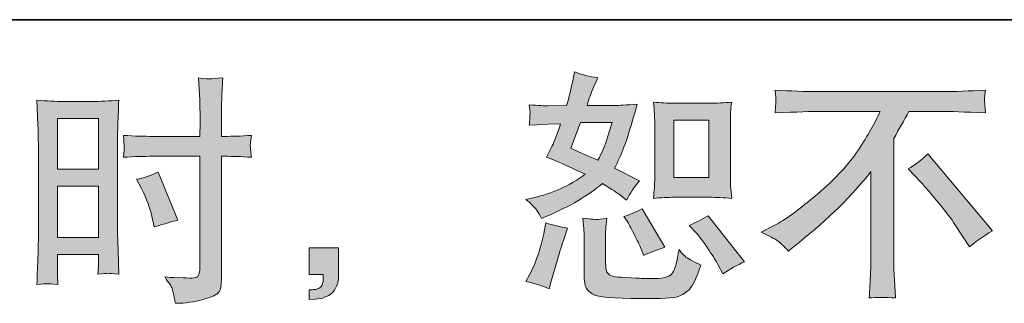
# Model space of a CAD drawing. Units: inches. Extents: x 8.8 to 96.8, y -67.9 to -2.1.
# Drawn here: x 60.6 to 69, y -67.9 to -65.4 of the extents above; entities that cross this region are included whole.
import ezdxf

# ---------------------------------------------------------------- set-up
doc = ezdxf.new("R2010")
doc.units = ezdxf.units.IN
doc.header["$MEASUREMENT"] = 0
doc.layers.add('图层 1', color=7, linetype='Continuous')

msp = doc.modelspace()

# ---------------------------------------------------------------- hatches: boundary and pattern name
at = {"layer": '图层 1'}
h = msp.add_hatch(color=256, dxfattribs=at)
h.dxf.hatch_style = 2
edge = h.paths.add_edge_path()
edge.add_spline(control_points=[(66.1734, -66.9644), (66.1734, -66.9644), (66.4759, -66.9644), (66.4759, -66.9644), (66.5341, -66.9644), (66.5971, -66.9678), (66.6654, -66.9747), (66.6654, -66.9747), (66.6571, -66.8865), (66.6571, -66.8865), (66.6557, -66.8741), (66.655, -66.8466), (66.655, -66.8025), (66.655, -66.8025), (66.655, -66.3119), (66.655, -66.3119), (66.655, -66.2795), (66.6554, -66.2533), (66.6561, -66.2333), (66.6567, -66.2134), (66.6598, -66.1844), (66.6654, -66.1465), (66.5999, -66.1534), (66.5375, -66.1569), (66.4779, -66.1569), (66.4779, -66.1569), (66.1734, -66.1569), (66.1734, -66.1569), (66.1148, -66.1569), (66.0552, -66.1534), (65.9942, -66.1465), (66.0011, -66.2258), (66.0046, -66.2809), (66.0046, -66.3119), (66.0046, -66.3119), (66.0046, -66.8025), (66.0046, -66.8025), (66.0046, -66.8273), (66.0036, -66.8535), (66.0015, -66.8817), (65.9994, -66.9093), (65.997, -66.9403), (65.9942, -66.9747), (66.0566, -66.9678), (66.1162, -66.9644), (66.1734, -66.9644)], knot_values=[0, 0, 0, 0, 1, 1, 1, 2, 2, 2, 3, 3, 3, 4, 4, 4, 5, 5, 5, 6, 6, 6, 7, 7, 7, 8, 8, 8, 9, 9, 9, 10, 10, 10, 11, 11, 11, 12, 12, 12, 13, 13, 13, 14, 14, 14, 15, 15, 15, 15], degree=3, periodic=0)
h.paths.add_polyline_path([(66.1672, -66.3029), (66.4704, -66.3029), (66.4704, -66.7935), (66.1672, -66.7935)])
edge = h.paths.add_edge_path()
edge.add_spline(control_points=[(66.3649, -67.2758), (66.3994, -67.3158), (66.4349, -67.364), (66.4714, -67.4205), (66.5079, -67.477), (66.5331, -67.517), (66.5468, -67.5404), (66.5468, -67.5404), (66.5882, -67.6231), (66.5882, -67.6231), (66.6488, -67.5817), (66.7115, -67.5466), (66.7763, -67.5177), (66.7763, -67.5177), (66.4621, -67.1249), (66.4621, -67.1249), (66.407, -67.1566), (66.3532, -67.1835), (66.3009, -67.2055), (66.3009, -67.2055), (66.3649, -67.2758), (66.3649, -67.2758)], knot_values=[0, 0, 0, 0, 1, 1, 1, 2, 2, 2, 3, 3, 3, 4, 4, 4, 5, 5, 5, 6, 6, 6, 7, 7, 7, 7], degree=3, periodic=0)
edge = h.paths.add_edge_path()
edge.add_spline(control_points=[(65.7676, -67.1704), (65.78, -67.1897), (65.7999, -67.2262), (65.8275, -67.2806), (65.8551, -67.3351), (65.8737, -67.3737), (65.8833, -67.3957), (65.8833, -67.3957), (65.9102, -67.4639), (65.9102, -67.4639), (65.9667, -67.4377), (66.0273, -67.4143), (66.0921, -67.3936), (66.0921, -67.3936), (65.8957, -67.0629), (65.8957, -67.0629), (65.8434, -67.0932), (65.791, -67.1153), (65.7386, -67.1291), (65.7386, -67.1291), (65.7676, -67.1704), (65.7676, -67.1704)], knot_values=[0, 0, 0, 0, 1, 1, 1, 2, 2, 2, 3, 3, 3, 4, 4, 4, 5, 5, 5, 6, 6, 6, 7, 7, 7, 7], degree=3, periodic=0)
edge = h.paths.add_edge_path()
edge.add_spline(control_points=[(65.0978, -67.7512), (65.0978, -67.7512), (65.1164, -67.6851), (65.1164, -67.6851), (65.1164, -67.6851), (65.1681, -67.5094), (65.1681, -67.5094), (65.1915, -67.4253), (65.2081, -67.3702), (65.2177, -67.344), (65.2177, -67.344), (65.257, -67.2283), (65.257, -67.2283), (65.1922, -67.2186), (65.1295, -67.2042), (65.0689, -67.1849), (65.0689, -67.1849), (65.0565, -67.2572), (65.0565, -67.2572), (65.0468, -67.3123), (65.03, -67.3764), (65.0059, -67.4495), (64.9817, -67.5225), (64.9566, -67.5824), (64.9304, -67.6293), (64.9304, -67.6293), (64.8973, -67.6892), (64.8973, -67.6892), (64.9676, -67.7016), (65.0344, -67.7223), (65.0978, -67.7512)], knot_values=[0, 0, 0, 0, 1, 1, 1, 2, 2, 2, 3, 3, 3, 4, 4, 4, 5, 5, 5, 6, 6, 6, 7, 7, 7, 8, 8, 8, 9, 9, 9, 10, 10, 10, 10], degree=3, periodic=0)
edge = h.paths.add_edge_path()
edge.add_spline(control_points=[(65.4971, -67.1546), (65.4768, -67.1539), (65.4406, -67.1504), (65.3879, -67.1435), (65.3879, -67.1435), (65.3962, -67.2366), (65.3962, -67.2366), (65.3976, -67.2503), (65.3982, -67.2793), (65.3982, -67.3234), (65.3982, -67.3234), (65.3982, -67.6066), (65.3982, -67.6066), (65.3982, -67.6658), (65.4031, -67.7078), (65.412, -67.7326), (65.4217, -67.7574), (65.4437, -67.7802), (65.4789, -67.8009), (65.514, -67.8215), (65.6484, -67.8326), (65.8826, -67.8339), (66.0604, -67.8367), (66.1679, -67.8312), (66.2051, -67.8174), (66.2423, -67.8036), (66.2747, -67.7829), (66.3022, -67.7554), (66.3298, -67.7278), (66.3629, -67.6582), (66.4015, -67.5466), (66.3284, -67.5135), (66.2829, -67.488), (66.265, -67.4708), (66.2471, -67.4536), (66.2299, -67.435), (66.2134, -67.4143), (66.2134, -67.4143), (66.2072, -67.4515), (66.2072, -67.4515), (66.192, -67.5411), (66.1727, -67.599), (66.1493, -67.6252), (66.1259, -67.6513), (66.0666, -67.6637), (65.9715, -67.6624), (65.9233, -67.6624), (65.8806, -67.661), (65.8434, -67.6582), (65.8434, -67.6582), (65.7193, -67.65), (65.7193, -67.65), (65.6807, -67.65), (65.6522, -67.6458), (65.6335, -67.6382), (65.6149, -67.6307), (65.6019, -67.6203), (65.5943, -67.6066), (65.5867, -67.5928), (65.5829, -67.5666), (65.5829, -67.528), (65.5829, -67.528), (65.5829, -67.3234), (65.5829, -67.3234), (65.5829, -67.2917), (65.5832, -67.2641), (65.5839, -67.2414), (65.5846, -67.2186), (65.5877, -67.1863), (65.5932, -67.1435), (65.5491, -67.1518), (65.5171, -67.1552), (65.4971, -67.1546)], knot_values=[0, 0, 0, 0, 1, 1, 1, 2, 2, 2, 3, 3, 3, 4, 4, 4, 5, 5, 5, 6, 6, 6, 7, 7, 7, 8, 8, 8, 9, 9, 9, 10, 10, 10, 11, 11, 11, 12, 12, 12, 13, 13, 13, 14, 14, 14, 15, 15, 15, 16, 16, 16, 17, 17, 17, 18, 18, 18, 19, 19, 19, 20, 20, 20, 21, 21, 21, 22, 22, 22, 23, 23, 23, 24, 24, 24, 24], degree=3, periodic=0)
edge = h.paths.add_edge_path()
edge.add_spline(control_points=[(64.9893, -67.0712), (65.0024, -67.0905), (65.0165, -67.116), (65.0317, -67.1477), (65.0317, -67.1477), (65.0792, -67.127), (65.0792, -67.127), (65.2749, -67.0429), (65.4341, -66.9492), (65.5567, -66.8459), (65.6408, -66.8996), (65.6883, -66.9306), (65.6993, -66.9389), (65.6993, -66.9389), (65.7614, -66.9906), (65.7614, -66.9906), (65.7917, -66.9327), (65.8289, -66.8769), (65.873, -66.8231), (65.873, -66.8231), (65.658, -66.7157), (65.658, -66.7157), (65.6897, -66.655), (65.7173, -66.5944), (65.7407, -66.5344), (65.7641, -66.4745), (65.802, -66.3512), (65.8544, -66.1637), (65.7579, -66.172), (65.6952, -66.1762), (65.6663, -66.1762), (65.6663, -66.1762), (65.4244, -66.1762), (65.4244, -66.1762), (65.441, -66.1169), (65.4575, -66.0694), (65.474, -66.0335), (65.474, -66.0335), (65.5154, -65.9384), (65.5154, -65.9384), (65.4423, -65.9274), (65.3762, -65.9102), (65.3169, -65.8868), (65.3169, -65.8868), (65.3045, -65.9488), (65.3045, -65.9488), (65.288, -66.0287), (65.2694, -66.1045), (65.2487, -66.1762), (65.2487, -66.1762), (65.0875, -66.1782), (65.0875, -66.1782), (65.0586, -66.1796), (65.0055, -66.1768), (64.9283, -66.1699), (64.9283, -66.1699), (64.9345, -66.232), (64.9345, -66.232), (64.9345, -66.2416), (64.9338, -66.2575), (64.9325, -66.2795), (64.9311, -66.3016), (64.9297, -66.3236), (64.9283, -66.3456), (64.9283, -66.3456), (64.9924, -66.3415), (64.9924, -66.3415), (64.9924, -66.3415), (65.0875, -66.3353), (65.0875, -66.3353), (65.0875, -66.3353), (65.1971, -66.3332), (65.1971, -66.3332), (65.1667, -66.4242), (65.1426, -66.4876), (65.1247, -66.5234), (65.1247, -66.5234), (65.0772, -66.6185), (65.0772, -66.6185), (65.1984, -66.6695), (65.3087, -66.7191), (65.4079, -66.7673), (65.2715, -66.8665), (65.124, -66.9334), (64.9655, -66.9678), (64.9655, -66.9678), (64.8994, -66.9823), (64.8994, -66.9823), (64.9463, -67.0223), (64.9762, -67.0519), (64.9893, -67.0712)], knot_values=[0, 0, 0, 0, 1, 1, 1, 2, 2, 2, 3, 3, 3, 4, 4, 4, 5, 5, 5, 6, 6, 6, 7, 7, 7, 8, 8, 8, 9, 9, 9, 10, 10, 10, 11, 11, 11, 12, 12, 12, 13, 13, 13, 14, 14, 14, 15, 15, 15, 16, 16, 16, 17, 17, 17, 18, 18, 18, 19, 19, 19, 20, 20, 20, 21, 21, 21, 22, 22, 22, 23, 23, 23, 24, 24, 24, 25, 25, 25, 26, 26, 26, 27, 27, 27, 28, 28, 28, 29, 29, 29, 30, 30, 30, 30], degree=3, periodic=0)
edge = h.paths.add_edge_path()
edge.add_spline(control_points=[(65.3686, -66.3222), (65.3686, -66.3222), (65.6394, -66.3222), (65.6394, -66.3222), (65.6394, -66.3222), (65.6167, -66.3925), (65.6167, -66.3925), (65.6167, -66.3925), (65.5815, -66.5062), (65.5815, -66.5062), (65.5719, -66.5324), (65.5505, -66.5792), (65.5174, -66.6468), (65.4444, -66.6151), (65.3666, -66.5806), (65.2839, -66.5434), (65.2839, -66.5434), (65.3686, -66.3222), (65.3686, -66.3222)], knot_values=[0, 0, 0, 0, 1, 1, 1, 2, 2, 2, 3, 3, 3, 4, 4, 4, 5, 5, 5, 6, 6, 6, 6], degree=3, periodic=0)
h = msp.add_hatch(color=256, dxfattribs=at)
h.dxf.hatch_style = 2
h.paths.add_polyline_path([(60.8776, -66.2871), (61.2304, -66.2871), (61.2304, -66.7225), (60.8776, -66.7225)])
edge = h.paths.add_edge_path()
edge.add_spline(control_points=[(60.7904, -67.7065), (60.8015, -67.7058), (60.8321, -67.7085), (60.8817, -67.714), (60.8817, -67.714), (60.8776, -67.6252), (60.8776, -67.6252), (60.8776, -67.6252), (60.8776, -67.5342), (60.8776, -67.5342), (60.8776, -67.5342), (60.8776, -67.4557), (60.8776, -67.4557), (60.8776, -67.4557), (61.2304, -67.4557), (61.2304, -67.4557), (61.2304, -67.4557), (61.2304, -67.5011), (61.2304, -67.5011), (61.2304, -67.5383), (61.23, -67.5611), (61.2293, -67.5693), (61.2286, -67.5776), (61.2276, -67.5962), (61.2262, -67.6252), (61.2717, -67.6196), (61.3003, -67.6169), (61.3127, -67.6176), (61.3248, -67.6183), (61.3558, -67.621), (61.4054, -67.6252), (61.4054, -67.6252), (61.3992, -67.4247), (61.3992, -67.4247), (61.3992, -67.4247), (61.393, -67.2669), (61.393, -67.2669), (61.393, -67.2669), (61.393, -66.5), (61.393, -66.5), (61.393, -66.4676), (61.394, -66.4214), (61.3961, -66.3629), (61.3981, -66.3036), (61.4012, -66.2264), (61.4054, -66.1307), (61.3224, -66.1376), (61.2442, -66.141), (61.1711, -66.141), (61.1711, -66.141), (60.9327, -66.141), (60.9327, -66.141), (60.8611, -66.141), (60.7842, -66.1376), (60.7026, -66.1307), (60.7026, -66.1307), (60.7109, -66.3443), (60.7109, -66.3443), (60.7136, -66.4111), (60.715, -66.4821), (60.715, -66.5558), (60.715, -66.5558), (60.715, -67.2889), (60.715, -67.2889), (60.715, -67.3495), (60.7136, -67.4116), (60.7109, -67.4763), (60.7081, -67.5411), (60.7053, -67.6203), (60.7026, -67.714), (60.7501, -67.7099), (60.7791, -67.7072), (60.7904, -67.7065)], knot_values=[0, 0, 0, 0, 1, 1, 1, 2, 2, 2, 3, 3, 3, 4, 4, 4, 5, 5, 5, 6, 6, 6, 7, 7, 7, 8, 8, 8, 9, 9, 9, 10, 10, 10, 11, 11, 11, 12, 12, 12, 13, 13, 13, 14, 14, 14, 15, 15, 15, 16, 16, 16, 17, 17, 17, 18, 18, 18, 19, 19, 19, 20, 20, 20, 21, 21, 21, 22, 22, 22, 23, 23, 23, 24, 24, 24, 24], degree=3, periodic=0)
h.paths.add_polyline_path([(60.8776, -66.8686), (61.2304, -66.8686), (61.2304, -67.3096), (60.8776, -67.3096)])
edge = h.paths.add_edge_path()
edge.add_spline(control_points=[(61.6941, -66.6123), (61.6941, -66.6123), (62.1013, -66.6123), (62.1013, -66.6123), (62.1013, -66.6123), (62.1013, -67.5466), (62.1013, -67.5466), (62.1013, -67.5466), (62.0992, -67.59), (62.0992, -67.59), (62.0978, -67.6079), (62.0937, -67.6245), (62.0868, -67.6403), (62.0799, -67.6562), (62.0372, -67.6617), (61.9587, -67.6562), (61.9587, -67.6562), (61.8801, -67.6541), (61.8801, -67.6541), (61.8622, -67.6541), (61.8353, -67.652), (61.7995, -67.6479), (61.8367, -67.7003), (61.8577, -67.7333), (61.8625, -67.7471), (61.8674, -67.7609), (61.8767, -67.8036), (61.8905, -67.8753), (61.9773, -67.8739), (62.0537, -67.8636), (62.1199, -67.845), (62.1857, -67.8264), (62.2281, -67.8098), (62.247, -67.7953), (62.266, -67.7809), (62.277, -67.7609), (62.2808, -67.7347), (62.2842, -67.7085), (62.2859, -67.6796), (62.2859, -67.6479), (62.2859, -67.6479), (62.2859, -66.6123), (62.2859, -66.6123), (62.2859, -66.6123), (62.317, -66.6123), (62.317, -66.6123), (62.3776, -66.6123), (62.4534, -66.6151), (62.5443, -66.6206), (62.5361, -66.5648), (62.5326, -66.5262), (62.534, -66.5055), (62.5354, -66.4841), (62.5388, -66.46), (62.5443, -66.4332), (62.4534, -66.4387), (62.3762, -66.4414), (62.3128, -66.4414), (62.3128, -66.4414), (62.2859, -66.4414), (62.2859, -66.4414), (62.2859, -66.4414), (62.2859, -66.3236), (62.2859, -66.3236), (62.2859, -66.2395), (62.2866, -66.1755), (62.288, -66.1321), (62.2894, -66.0886), (62.2928, -66.0246), (62.2984, -65.9391), (62.2384, -65.9446), (62.2026, -65.9474), (62.1905, -65.9481), (62.1785, -65.9488), (62.1447, -65.946), (62.0889, -65.9391), (62.0889, -65.9391), (62.0992, -66.1314), (62.0992, -66.1314), (62.102, -66.1989), (62.1034, -66.263), (62.1034, -66.3236), (62.1034, -66.3236), (62.1013, -66.4414), (62.1013, -66.4414), (62.1013, -66.4414), (61.6941, -66.4414), (61.6941, -66.4414), (61.6252, -66.4414), (61.5418, -66.4387), (61.444, -66.4332), (61.4481, -66.4848), (61.4509, -66.5158), (61.4522, -66.5269), (61.4522, -66.5413), (61.4495, -66.573), (61.444, -66.6206), (61.5418, -66.6151), (61.6252, -66.6123), (61.6941, -66.6123)], knot_values=[0, 0, 0, 0, 1, 1, 1, 2, 2, 2, 3, 3, 3, 4, 4, 4, 5, 5, 5, 6, 6, 6, 7, 7, 7, 8, 8, 8, 9, 9, 9, 10, 10, 10, 11, 11, 11, 12, 12, 12, 13, 13, 13, 14, 14, 14, 15, 15, 15, 16, 16, 16, 17, 17, 17, 18, 18, 18, 19, 19, 19, 20, 20, 20, 21, 21, 21, 22, 22, 22, 23, 23, 23, 24, 24, 24, 25, 25, 25, 26, 26, 26, 27, 27, 27, 28, 28, 28, 29, 29, 29, 30, 30, 30, 31, 31, 31, 32, 32, 32, 33, 33, 33, 33], degree=3, periodic=0)
edge = h.paths.add_edge_path()
edge.add_spline(control_points=[(61.5997, -66.89), (61.6438, -66.9768), (61.6748, -67.0609), (61.6927, -67.1422), (61.6927, -67.1422), (61.7092, -67.2186), (61.7092, -67.2186), (61.8002, -67.1911), (61.8677, -67.1718), (61.9118, -67.1608), (61.9118, -67.1608), (61.7423, -66.7473), (61.7423, -66.7473), (61.6803, -66.779), (61.619, -66.7997), (61.5583, -66.8094), (61.5583, -66.8094), (61.5997, -66.89), (61.5997, -66.89)], knot_values=[0, 0, 0, 0, 1, 1, 1, 2, 2, 2, 3, 3, 3, 4, 4, 4, 5, 5, 5, 6, 6, 6, 6], degree=3, periodic=0)
h = msp.add_hatch(color=256, dxfattribs=at)
h.dxf.hatch_style = 2
edge = h.paths.add_edge_path()
edge.add_spline(control_points=[(66.9175, -67.2648), (66.9175, -67.2648), (67.0292, -67.2069), (67.0292, -67.2069), (67.1229, -67.1587), (67.2469, -67.0684), (67.4012, -66.9368), (67.5556, -66.8052), (67.6727, -66.6784), (67.7526, -66.5565), (67.8326, -66.4345), (67.8953, -66.325), (67.9404, -66.2271), (67.9404, -66.2271), (67.4343, -66.2271), (67.4343, -66.2271), (67.3571, -66.2271), (67.2248, -66.2313), (67.0374, -66.2395), (67.0402, -66.2106), (67.0419, -66.1892), (67.0426, -66.1748), (67.0433, -66.161), (67.044, -66.1486), (67.0447, -66.1376), (67.0453, -66.1265), (67.0429, -66.0955), (67.0374, -66.0439), (67.1656, -66.0521), (67.2944, -66.0563), (67.424, -66.0563), (67.424, -66.0563), (68.4506, -66.0563), (68.4506, -66.0563), (68.5815, -66.0563), (68.7124, -66.0521), (68.8433, -66.0439), (68.8392, -66.0735), (68.8368, -66.0948), (68.8361, -66.1072), (68.8354, -66.119), (68.8354, -66.1307), (68.8361, -66.1403), (68.8368, -66.1507), (68.8392, -66.1837), (68.8433, -66.2395), (68.6628, -66.2313), (68.5347, -66.2271), (68.4589, -66.2271), (68.4589, -66.2271), (68.186, -66.2271), (68.186, -66.2271), (68.1447, -66.3043), (68.1013, -66.3815), (68.0558, -66.4586), (68.0558, -66.4586), (68.0558, -67.4839), (68.0558, -67.4839), (68.0544, -67.5308), (68.0565, -67.5935), (68.062, -67.672), (68.062, -67.672), (68.0703, -67.8291), (68.0703, -67.8291), (67.9855, -67.8222), (67.9108, -67.8222), (67.8456, -67.8291), (67.8498, -67.7533), (67.8532, -67.6906), (67.856, -67.6417), (67.8587, -67.5928), (67.8601, -67.5418), (67.8601, -67.488), (67.8601, -67.488), (67.8601, -66.7439), (67.8601, -66.7439), (67.7003, -66.9479), (67.4949, -67.1504), (67.2441, -67.3516), (67.2441, -67.3516), (67.1511, -67.426), (67.1511, -67.426), (67.1139, -67.3847), (67.0826, -67.3551), (67.0571, -67.3371), (67.0316, -67.3192), (66.9851, -67.2951), (66.9175, -67.2648)], knot_values=[0, 0, 0, 0, 1, 1, 1, 2, 2, 2, 3, 3, 3, 4, 4, 4, 5, 5, 5, 6, 6, 6, 7, 7, 7, 8, 8, 8, 9, 9, 9, 10, 10, 10, 11, 11, 11, 12, 12, 12, 13, 13, 13, 14, 14, 14, 15, 15, 15, 16, 16, 16, 17, 17, 17, 18, 18, 18, 19, 19, 19, 20, 20, 20, 21, 21, 21, 22, 22, 22, 23, 23, 23, 24, 24, 24, 25, 25, 25, 26, 26, 26, 27, 27, 27, 28, 28, 28, 29, 29, 29, 29], degree=3, periodic=0)
edge = h.paths.add_edge_path()
edge.add_spline(control_points=[(68.1805, -66.7205), (68.2343, -66.6888), (68.2907, -66.6461), (68.35, -66.5923), (68.35, -66.5923), (68.904, -67.2517), (68.904, -67.2517), (68.8199, -67.3027), (68.7538, -67.3489), (68.7055, -67.3902), (68.7055, -67.3902), (68.5815, -67.198), (68.5815, -67.198), (68.5526, -67.1539), (68.5074, -67.0939), (68.4461, -67.0188), (68.3848, -66.9437), (68.3307, -66.881), (68.2839, -66.83), (68.2839, -66.83), (68.1805, -66.7205), (68.1805, -66.7205)], knot_values=[0, 0, 0, 0, 1, 1, 1, 2, 2, 2, 3, 3, 3, 4, 4, 4, 5, 5, 5, 6, 6, 6, 7, 7, 7, 7], degree=3, periodic=0)
h = msp.add_hatch(color=256, dxfattribs=at)
h.dxf.hatch_style = 2
edge = h.paths.add_edge_path()
edge.add_spline(control_points=[(63.0397, -67.3998), (63.0397, -67.3998), (63.2905, -67.3998), (63.2905, -67.3998), (63.2905, -67.3998), (63.2905, -67.6369), (63.2905, -67.6369), (63.2905, -67.6727), (63.285, -67.703), (63.274, -67.7278), (63.263, -67.7526), (63.2492, -67.7726), (63.2327, -67.7878), (63.2161, -67.8029), (63.1955, -67.8146), (63.1713, -67.8236), (63.1472, -67.8326), (63.1197, -67.8381), (63.0893, -67.8394), (63.0893, -67.8394), (63.0397, -67.8436), (63.0397, -67.8436), (63.0397, -67.8436), (63.0397, -67.7588), (63.0397, -67.7588), (63.0563, -67.7588), (63.0721, -67.7581), (63.0873, -67.7568), (63.1024, -67.7554), (63.1162, -67.7506), (63.1286, -67.7423), (63.1414, -67.734), (63.1496, -67.7223), (63.1538, -67.7078), (63.1579, -67.6934), (63.16, -67.6796), (63.16, -67.6658), (63.16, -67.6658), (63.16, -67.6286), (63.16, -67.6286), (63.16, -67.6286), (63.0397, -67.6286), (63.0397, -67.6286), (63.0397, -67.6286), (63.0397, -67.3998), (63.0397, -67.3998)], knot_values=[0, 0, 0, 0, 1, 1, 1, 2, 2, 2, 3, 3, 3, 4, 4, 4, 5, 5, 5, 6, 6, 6, 7, 7, 7, 8, 8, 8, 9, 9, 9, 10, 10, 10, 11, 11, 11, 12, 12, 12, 13, 13, 13, 14, 14, 14, 15, 15, 15, 15], degree=3, periodic=0)

# ---------------------------------------------------------------- linework, layer by layer
at = {"layer": '图层 1', "lineweight": 35}
msp.add_line((96.8258, -65.4389), (8.8256, -65.4389), dxfattribs=at)
at = {"layer": '图层 1', "lineweight": 0}
for points in [[(60.8776, -66.2871), (61.2304, -66.2871), (61.2304, -66.7225), (60.8776, -66.7225), (60.8776, -66.2871)], [(66.1672, -66.3029), (66.4704, -66.3029), (66.4704, -66.7935), (66.1672, -66.7935), (66.1672, -66.3029)], [(60.8776, -66.8686), (61.2304, -66.8686), (61.2304, -67.3096), (60.8776, -67.3096), (60.8776, -66.8686)]]:
    msp.add_lwpolyline(points, dxfattribs=at)
for points, knots in [([(64.9893, -67.0712), (65.0024, -67.0905), (65.0165, -67.116), (65.0317, -67.1477), (65.0317, -67.1477), (65.0792, -67.127), (65.0792, -67.127), (65.2749, -67.0429), (65.4341, -66.9492), (65.5567, -66.8459), (65.6408, -66.8996), (65.6883, -66.9306), (65.6993, -66.9389), (65.6993, -66.9389), (65.7614, -66.9906), (65.7614, -66.9906), (65.7917, -66.9327), (65.8289, -66.8769), (65.873, -66.8231), (65.873, -66.8231), (65.658, -66.7157), (65.658, -66.7157), (65.6897, -66.655), (65.7173, -66.5944), (65.7407, -66.5344), (65.7641, -66.4745), (65.802, -66.3512), (65.8544, -66.1637), (65.7579, -66.172), (65.6952, -66.1762), (65.6663, -66.1762), (65.6663, -66.1762), (65.4244, -66.1762), (65.4244, -66.1762), (65.441, -66.1169), (65.4575, -66.0694), (65.474, -66.0335), (65.474, -66.0335), (65.5154, -65.9384), (65.5154, -65.9384), (65.4423, -65.9274), (65.3762, -65.9102), (65.3169, -65.8868), (65.3169, -65.8868), (65.3045, -65.9488), (65.3045, -65.9488), (65.288, -66.0287), (65.2694, -66.1045), (65.2487, -66.1762), (65.2487, -66.1762), (65.0875, -66.1782), (65.0875, -66.1782), (65.0586, -66.1796), (65.0055, -66.1768), (64.9283, -66.1699), (64.9283, -66.1699), (64.9345, -66.232), (64.9345, -66.232), (64.9345, -66.2416), (64.9338, -66.2575), (64.9325, -66.2795), (64.9311, -66.3016), (64.9297, -66.3236), (64.9283, -66.3456), (64.9283, -66.3456), (64.9924, -66.3415), (64.9924, -66.3415), (64.9924, -66.3415), (65.0875, -66.3353), (65.0875, -66.3353), (65.0875, -66.3353), (65.1971, -66.3332), (65.1971, -66.3332), (65.1667, -66.4242), (65.1426, -66.4876), (65.1247, -66.5234), (65.1247, -66.5234), (65.0772, -66.6185), (65.0772, -66.6185), (65.1984, -66.6695), (65.3087, -66.7191), (65.4079, -66.7673), (65.2715, -66.8665), (65.124, -66.9334), (64.9655, -66.9678), (64.9655, -66.9678), (64.8994, -66.9823), (64.8994, -66.9823), (64.9463, -67.0223), (64.9762, -67.0519), (64.9893, -67.0712)], [0, 0, 0, 0, 1, 1, 1, 2, 2, 2, 3, 3, 3, 4, 4, 4, 5, 5, 5, 6, 6, 6, 7, 7, 7, 8, 8, 8, 9, 9, 9, 10, 10, 10, 11, 11, 11, 12, 12, 12, 13, 13, 13, 14, 14, 14, 15, 15, 15, 16, 16, 16, 17, 17, 17, 18, 18, 18, 19, 19, 19, 20, 20, 20, 21, 21, 21, 22, 22, 22, 23, 23, 23, 24, 24, 24, 25, 25, 25, 26, 26, 26, 27, 27, 27, 28, 28, 28, 29, 29, 29, 30, 30, 30, 30]), ([(61.6941, -66.6123), (61.6941, -66.6123), (62.1013, -66.6123), (62.1013, -66.6123), (62.1013, -66.6123), (62.1013, -67.5466), (62.1013, -67.5466), (62.1013, -67.5466), (62.0992, -67.59), (62.0992, -67.59), (62.0978, -67.6079), (62.0937, -67.6245), (62.0868, -67.6403), (62.0799, -67.6562), (62.0372, -67.6617), (61.9587, -67.6562), (61.9587, -67.6562), (61.8801, -67.6541), (61.8801, -67.6541), (61.8622, -67.6541), (61.8353, -67.652), (61.7995, -67.6479), (61.8367, -67.7003), (61.8577, -67.7333), (61.8625, -67.7471), (61.8674, -67.7609), (61.8767, -67.8036), (61.8905, -67.8753), (61.9773, -67.8739), (62.0537, -67.8636), (62.1199, -67.845), (62.1857, -67.8264), (62.2281, -67.8098), (62.247, -67.7953), (62.266, -67.7809), (62.277, -67.7609), (62.2808, -67.7347), (62.2842, -67.7085), (62.2859, -67.6796), (62.2859, -67.6479), (62.2859, -67.6479), (62.2859, -66.6123), (62.2859, -66.6123), (62.2859, -66.6123), (62.317, -66.6123), (62.317, -66.6123), (62.3776, -66.6123), (62.4534, -66.6151), (62.5443, -66.6206), (62.5361, -66.5648), (62.5326, -66.5262), (62.534, -66.5055), (62.5354, -66.4841), (62.5388, -66.46), (62.5443, -66.4332), (62.4534, -66.4387), (62.3762, -66.4414), (62.3128, -66.4414), (62.3128, -66.4414), (62.2859, -66.4414), (62.2859, -66.4414), (62.2859, -66.4414), (62.2859, -66.3236), (62.2859, -66.3236), (62.2859, -66.2395), (62.2866, -66.1755), (62.288, -66.1321), (62.2894, -66.0886), (62.2928, -66.0246), (62.2984, -65.9391), (62.2384, -65.9446), (62.2026, -65.9474), (62.1905, -65.9481), (62.1785, -65.9488), (62.1447, -65.946), (62.0889, -65.9391), (62.0889, -65.9391), (62.0992, -66.1314), (62.0992, -66.1314), (62.102, -66.1989), (62.1034, -66.263), (62.1034, -66.3236), (62.1034, -66.3236), (62.1013, -66.4414), (62.1013, -66.4414), (62.1013, -66.4414), (61.6941, -66.4414), (61.6941, -66.4414), (61.6252, -66.4414), (61.5418, -66.4387), (61.444, -66.4332), (61.4481, -66.4848), (61.4509, -66.5158), (61.4522, -66.5269), (61.4522, -66.5413), (61.4495, -66.573), (61.444, -66.6206), (61.5418, -66.6151), (61.6252, -66.6123), (61.6941, -66.6123)], [0, 0, 0, 0, 1, 1, 1, 2, 2, 2, 3, 3, 3, 4, 4, 4, 5, 5, 5, 6, 6, 6, 7, 7, 7, 8, 8, 8, 9, 9, 9, 10, 10, 10, 11, 11, 11, 12, 12, 12, 13, 13, 13, 14, 14, 14, 15, 15, 15, 16, 16, 16, 17, 17, 17, 18, 18, 18, 19, 19, 19, 20, 20, 20, 21, 21, 21, 22, 22, 22, 23, 23, 23, 24, 24, 24, 25, 25, 25, 26, 26, 26, 27, 27, 27, 28, 28, 28, 29, 29, 29, 30, 30, 30, 31, 31, 31, 32, 32, 32, 33, 33, 33, 33]), ([(66.9175, -67.2648), (66.9175, -67.2648), (67.0292, -67.2069), (67.0292, -67.2069), (67.1229, -67.1587), (67.2469, -67.0684), (67.4012, -66.9368), (67.5556, -66.8052), (67.6727, -66.6784), (67.7526, -66.5565), (67.8326, -66.4345), (67.8953, -66.325), (67.9404, -66.2271), (67.9404, -66.2271), (67.4343, -66.2271), (67.4343, -66.2271), (67.3571, -66.2271), (67.2248, -66.2313), (67.0374, -66.2395), (67.0402, -66.2106), (67.0419, -66.1892), (67.0426, -66.1748), (67.0433, -66.161), (67.044, -66.1486), (67.0447, -66.1376), (67.0453, -66.1265), (67.0429, -66.0955), (67.0374, -66.0439), (67.1656, -66.0521), (67.2944, -66.0563), (67.424, -66.0563), (67.424, -66.0563), (68.4506, -66.0563), (68.4506, -66.0563), (68.5815, -66.0563), (68.7124, -66.0521), (68.8433, -66.0439), (68.8392, -66.0735), (68.8368, -66.0948), (68.8361, -66.1072), (68.8354, -66.119), (68.8354, -66.1307), (68.8361, -66.1403), (68.8368, -66.1507), (68.8392, -66.1837), (68.8433, -66.2395), (68.6628, -66.2313), (68.5347, -66.2271), (68.4589, -66.2271), (68.4589, -66.2271), (68.186, -66.2271), (68.186, -66.2271), (68.1447, -66.3043), (68.1013, -66.3815), (68.0558, -66.4586), (68.0558, -66.4586), (68.0558, -67.4839), (68.0558, -67.4839), (68.0544, -67.5308), (68.0565, -67.5935), (68.062, -67.672), (68.062, -67.672), (68.0703, -67.8291), (68.0703, -67.8291), (67.9855, -67.8222), (67.9108, -67.8222), (67.8456, -67.8291), (67.8498, -67.7533), (67.8532, -67.6906), (67.856, -67.6417), (67.8587, -67.5928), (67.8601, -67.5418), (67.8601, -67.488), (67.8601, -67.488), (67.8601, -66.7439), (67.8601, -66.7439), (67.7003, -66.9479), (67.4949, -67.1504), (67.2441, -67.3516), (67.2441, -67.3516), (67.1511, -67.426), (67.1511, -67.426), (67.1139, -67.3847), (67.0826, -67.3551), (67.0571, -67.3371), (67.0316, -67.3192), (66.9851, -67.2951), (66.9175, -67.2648)], [0, 0, 0, 0, 1, 1, 1, 2, 2, 2, 3, 3, 3, 4, 4, 4, 5, 5, 5, 6, 6, 6, 7, 7, 7, 8, 8, 8, 9, 9, 9, 10, 10, 10, 11, 11, 11, 12, 12, 12, 13, 13, 13, 14, 14, 14, 15, 15, 15, 16, 16, 16, 17, 17, 17, 18, 18, 18, 19, 19, 19, 20, 20, 20, 21, 21, 21, 22, 22, 22, 23, 23, 23, 24, 24, 24, 25, 25, 25, 26, 26, 26, 27, 27, 27, 28, 28, 28, 29, 29, 29, 29]), ([(60.7904, -67.7065), (60.8015, -67.7058), (60.8321, -67.7085), (60.8817, -67.714), (60.8817, -67.714), (60.8776, -67.6252), (60.8776, -67.6252), (60.8776, -67.6252), (60.8776, -67.5342), (60.8776, -67.5342), (60.8776, -67.5342), (60.8776, -67.4557), (60.8776, -67.4557), (60.8776, -67.4557), (61.2304, -67.4557), (61.2304, -67.4557), (61.2304, -67.4557), (61.2304, -67.5011), (61.2304, -67.5011), (61.2304, -67.5383), (61.23, -67.5611), (61.2293, -67.5693), (61.2286, -67.5776), (61.2276, -67.5962), (61.2262, -67.6252), (61.2717, -67.6196), (61.3003, -67.6169), (61.3127, -67.6176), (61.3248, -67.6183), (61.3558, -67.621), (61.4054, -67.6252), (61.4054, -67.6252), (61.3992, -67.4247), (61.3992, -67.4247), (61.3992, -67.4247), (61.393, -67.2669), (61.393, -67.2669), (61.393, -67.2669), (61.393, -66.5), (61.393, -66.5), (61.393, -66.4676), (61.394, -66.4214), (61.3961, -66.3629), (61.3981, -66.3036), (61.4012, -66.2264), (61.4054, -66.1307), (61.3224, -66.1376), (61.2442, -66.141), (61.1711, -66.141), (61.1711, -66.141), (60.9327, -66.141), (60.9327, -66.141), (60.8611, -66.141), (60.7842, -66.1376), (60.7026, -66.1307), (60.7026, -66.1307), (60.7109, -66.3443), (60.7109, -66.3443), (60.7136, -66.4111), (60.715, -66.4821), (60.715, -66.5558), (60.715, -66.5558), (60.715, -67.2889), (60.715, -67.2889), (60.715, -67.3495), (60.7136, -67.4116), (60.7109, -67.4763), (60.7081, -67.5411), (60.7053, -67.6203), (60.7026, -67.714), (60.7501, -67.7099), (60.7791, -67.7072), (60.7904, -67.7065)], [0, 0, 0, 0, 1, 1, 1, 2, 2, 2, 3, 3, 3, 4, 4, 4, 5, 5, 5, 6, 6, 6, 7, 7, 7, 8, 8, 8, 9, 9, 9, 10, 10, 10, 11, 11, 11, 12, 12, 12, 13, 13, 13, 14, 14, 14, 15, 15, 15, 16, 16, 16, 17, 17, 17, 18, 18, 18, 19, 19, 19, 20, 20, 20, 21, 21, 21, 22, 22, 22, 23, 23, 23, 24, 24, 24, 24]), ([(66.1734, -66.9644), (66.1734, -66.9644), (66.4759, -66.9644), (66.4759, -66.9644), (66.5341, -66.9644), (66.5971, -66.9678), (66.6654, -66.9747), (66.6654, -66.9747), (66.6571, -66.8865), (66.6571, -66.8865), (66.6557, -66.8741), (66.655, -66.8466), (66.655, -66.8025), (66.655, -66.8025), (66.655, -66.3119), (66.655, -66.3119), (66.655, -66.2795), (66.6554, -66.2533), (66.6561, -66.2333), (66.6567, -66.2134), (66.6598, -66.1844), (66.6654, -66.1465), (66.5999, -66.1534), (66.5375, -66.1569), (66.4779, -66.1569), (66.4779, -66.1569), (66.1734, -66.1569), (66.1734, -66.1569), (66.1148, -66.1569), (66.0552, -66.1534), (65.9942, -66.1465), (66.0011, -66.2258), (66.0046, -66.2809), (66.0046, -66.3119), (66.0046, -66.3119), (66.0046, -66.8025), (66.0046, -66.8025), (66.0046, -66.8273), (66.0036, -66.8535), (66.0015, -66.8817), (65.9994, -66.9093), (65.997, -66.9403), (65.9942, -66.9747), (66.0566, -66.9678), (66.1162, -66.9644), (66.1734, -66.9644)], [0, 0, 0, 0, 1, 1, 1, 2, 2, 2, 3, 3, 3, 4, 4, 4, 5, 5, 5, 6, 6, 6, 7, 7, 7, 8, 8, 8, 9, 9, 9, 10, 10, 10, 11, 11, 11, 12, 12, 12, 13, 13, 13, 14, 14, 14, 15, 15, 15, 15]), ([(65.3686, -66.3222), (65.3686, -66.3222), (65.6394, -66.3222), (65.6394, -66.3222), (65.6394, -66.3222), (65.6167, -66.3925), (65.6167, -66.3925), (65.6167, -66.3925), (65.5815, -66.5062), (65.5815, -66.5062), (65.5719, -66.5324), (65.5505, -66.5792), (65.5174, -66.6468), (65.4444, -66.6151), (65.3666, -66.5806), (65.2839, -66.5434), (65.2839, -66.5434), (65.3686, -66.3222), (65.3686, -66.3222)], [0, 0, 0, 0, 1, 1, 1, 2, 2, 2, 3, 3, 3, 4, 4, 4, 5, 5, 5, 6, 6, 6, 6]), ([(68.1805, -66.7205), (68.2343, -66.6888), (68.2907, -66.6461), (68.35, -66.5923), (68.35, -66.5923), (68.904, -67.2517), (68.904, -67.2517), (68.8199, -67.3027), (68.7538, -67.3489), (68.7055, -67.3902), (68.7055, -67.3902), (68.5815, -67.198), (68.5815, -67.198), (68.5526, -67.1539), (68.5074, -67.0939), (68.4461, -67.0188), (68.3848, -66.9437), (68.3307, -66.881), (68.2839, -66.83), (68.2839, -66.83), (68.1805, -66.7205), (68.1805, -66.7205)], [0, 0, 0, 0, 1, 1, 1, 2, 2, 2, 3, 3, 3, 4, 4, 4, 5, 5, 5, 6, 6, 6, 7, 7, 7, 7]), ([(61.5997, -66.89), (61.6438, -66.9768), (61.6748, -67.0609), (61.6927, -67.1422), (61.6927, -67.1422), (61.7092, -67.2186), (61.7092, -67.2186), (61.8002, -67.1911), (61.8677, -67.1718), (61.9118, -67.1608), (61.9118, -67.1608), (61.7423, -66.7473), (61.7423, -66.7473), (61.6803, -66.779), (61.619, -66.7997), (61.5583, -66.8094), (61.5583, -66.8094), (61.5997, -66.89), (61.5997, -66.89)], [0, 0, 0, 0, 1, 1, 1, 2, 2, 2, 3, 3, 3, 4, 4, 4, 5, 5, 5, 6, 6, 6, 6]), ([(65.7676, -67.1704), (65.78, -67.1897), (65.7999, -67.2262), (65.8275, -67.2806), (65.8551, -67.3351), (65.8737, -67.3737), (65.8833, -67.3957), (65.8833, -67.3957), (65.9102, -67.4639), (65.9102, -67.4639), (65.9667, -67.4377), (66.0273, -67.4143), (66.0921, -67.3936), (66.0921, -67.3936), (65.8957, -67.0629), (65.8957, -67.0629), (65.8434, -67.0932), (65.791, -67.1153), (65.7386, -67.1291), (65.7386, -67.1291), (65.7676, -67.1704), (65.7676, -67.1704)], [0, 0, 0, 0, 1, 1, 1, 2, 2, 2, 3, 3, 3, 4, 4, 4, 5, 5, 5, 6, 6, 6, 7, 7, 7, 7]), ([(65.4971, -67.1546), (65.4768, -67.1539), (65.4406, -67.1504), (65.3879, -67.1435), (65.3879, -67.1435), (65.3962, -67.2366), (65.3962, -67.2366), (65.3976, -67.2503), (65.3982, -67.2793), (65.3982, -67.3234), (65.3982, -67.3234), (65.3982, -67.6066), (65.3982, -67.6066), (65.3982, -67.6658), (65.4031, -67.7078), (65.412, -67.7326), (65.4217, -67.7574), (65.4437, -67.7802), (65.4789, -67.8009), (65.514, -67.8215), (65.6484, -67.8326), (65.8826, -67.8339), (66.0604, -67.8367), (66.1679, -67.8312), (66.2051, -67.8174), (66.2423, -67.8036), (66.2747, -67.7829), (66.3022, -67.7554), (66.3298, -67.7278), (66.3629, -67.6582), (66.4015, -67.5466), (66.3284, -67.5135), (66.2829, -67.488), (66.265, -67.4708), (66.2471, -67.4536), (66.2299, -67.435), (66.2134, -67.4143), (66.2134, -67.4143), (66.2072, -67.4515), (66.2072, -67.4515), (66.192, -67.5411), (66.1727, -67.599), (66.1493, -67.6252), (66.1259, -67.6513), (66.0666, -67.6637), (65.9715, -67.6624), (65.9233, -67.6624), (65.8806, -67.661), (65.8434, -67.6582), (65.8434, -67.6582), (65.7193, -67.65), (65.7193, -67.65), (65.6807, -67.65), (65.6522, -67.6458), (65.6335, -67.6382), (65.6149, -67.6307), (65.6019, -67.6203), (65.5943, -67.6066), (65.5867, -67.5928), (65.5829, -67.5666), (65.5829, -67.528), (65.5829, -67.528), (65.5829, -67.3234), (65.5829, -67.3234), (65.5829, -67.2917), (65.5832, -67.2641), (65.5839, -67.2414), (65.5846, -67.2186), (65.5877, -67.1863), (65.5932, -67.1435), (65.5491, -67.1518), (65.5171, -67.1552), (65.4971, -67.1546)], [0, 0, 0, 0, 1, 1, 1, 2, 2, 2, 3, 3, 3, 4, 4, 4, 5, 5, 5, 6, 6, 6, 7, 7, 7, 8, 8, 8, 9, 9, 9, 10, 10, 10, 11, 11, 11, 12, 12, 12, 13, 13, 13, 14, 14, 14, 15, 15, 15, 16, 16, 16, 17, 17, 17, 18, 18, 18, 19, 19, 19, 20, 20, 20, 21, 21, 21, 22, 22, 22, 23, 23, 23, 24, 24, 24, 24]), ([(66.3649, -67.2758), (66.3994, -67.3158), (66.4349, -67.364), (66.4714, -67.4205), (66.5079, -67.477), (66.5331, -67.517), (66.5468, -67.5404), (66.5468, -67.5404), (66.5882, -67.6231), (66.5882, -67.6231), (66.6488, -67.5817), (66.7115, -67.5466), (66.7763, -67.5177), (66.7763, -67.5177), (66.4621, -67.1249), (66.4621, -67.1249), (66.407, -67.1566), (66.3532, -67.1835), (66.3009, -67.2055), (66.3009, -67.2055), (66.3649, -67.2758), (66.3649, -67.2758)], [0, 0, 0, 0, 1, 1, 1, 2, 2, 2, 3, 3, 3, 4, 4, 4, 5, 5, 5, 6, 6, 6, 7, 7, 7, 7]), ([(65.0978, -67.7512), (65.0978, -67.7512), (65.1164, -67.6851), (65.1164, -67.6851), (65.1164, -67.6851), (65.1681, -67.5094), (65.1681, -67.5094), (65.1915, -67.4253), (65.2081, -67.3702), (65.2177, -67.344), (65.2177, -67.344), (65.257, -67.2283), (65.257, -67.2283), (65.1922, -67.2186), (65.1295, -67.2042), (65.0689, -67.1849), (65.0689, -67.1849), (65.0565, -67.2572), (65.0565, -67.2572), (65.0468, -67.3123), (65.03, -67.3764), (65.0059, -67.4495), (64.9817, -67.5225), (64.9566, -67.5824), (64.9304, -67.6293), (64.9304, -67.6293), (64.8973, -67.6892), (64.8973, -67.6892), (64.9676, -67.7016), (65.0344, -67.7223), (65.0978, -67.7512)], [0, 0, 0, 0, 1, 1, 1, 2, 2, 2, 3, 3, 3, 4, 4, 4, 5, 5, 5, 6, 6, 6, 7, 7, 7, 8, 8, 8, 9, 9, 9, 10, 10, 10, 10]), ([(63.0397, -67.3998), (63.0397, -67.3998), (63.2905, -67.3998), (63.2905, -67.3998), (63.2905, -67.3998), (63.2905, -67.6369), (63.2905, -67.6369), (63.2905, -67.6727), (63.285, -67.703), (63.274, -67.7278), (63.263, -67.7526), (63.2492, -67.7726), (63.2327, -67.7878), (63.2161, -67.8029), (63.1955, -67.8146), (63.1713, -67.8236), (63.1472, -67.8326), (63.1197, -67.8381), (63.0893, -67.8394), (63.0893, -67.8394), (63.0397, -67.8436), (63.0397, -67.8436), (63.0397, -67.8436), (63.0397, -67.7588), (63.0397, -67.7588), (63.0563, -67.7588), (63.0721, -67.7581), (63.0873, -67.7568), (63.1024, -67.7554), (63.1162, -67.7506), (63.1286, -67.7423), (63.1414, -67.734), (63.1496, -67.7223), (63.1538, -67.7078), (63.1579, -67.6934), (63.16, -67.6796), (63.16, -67.6658), (63.16, -67.6658), (63.16, -67.6286), (63.16, -67.6286), (63.16, -67.6286), (63.0397, -67.6286), (63.0397, -67.6286), (63.0397, -67.6286), (63.0397, -67.3998), (63.0397, -67.3998)], [0, 0, 0, 0, 1, 1, 1, 2, 2, 2, 3, 3, 3, 4, 4, 4, 5, 5, 5, 6, 6, 6, 7, 7, 7, 8, 8, 8, 9, 9, 9, 10, 10, 10, 11, 11, 11, 12, 12, 12, 13, 13, 13, 14, 14, 14, 15, 15, 15, 15])]:
    msp.add_open_spline(points, degree=3, knots=knots, dxfattribs=at)

doc.saveas('drawing.dxf')
